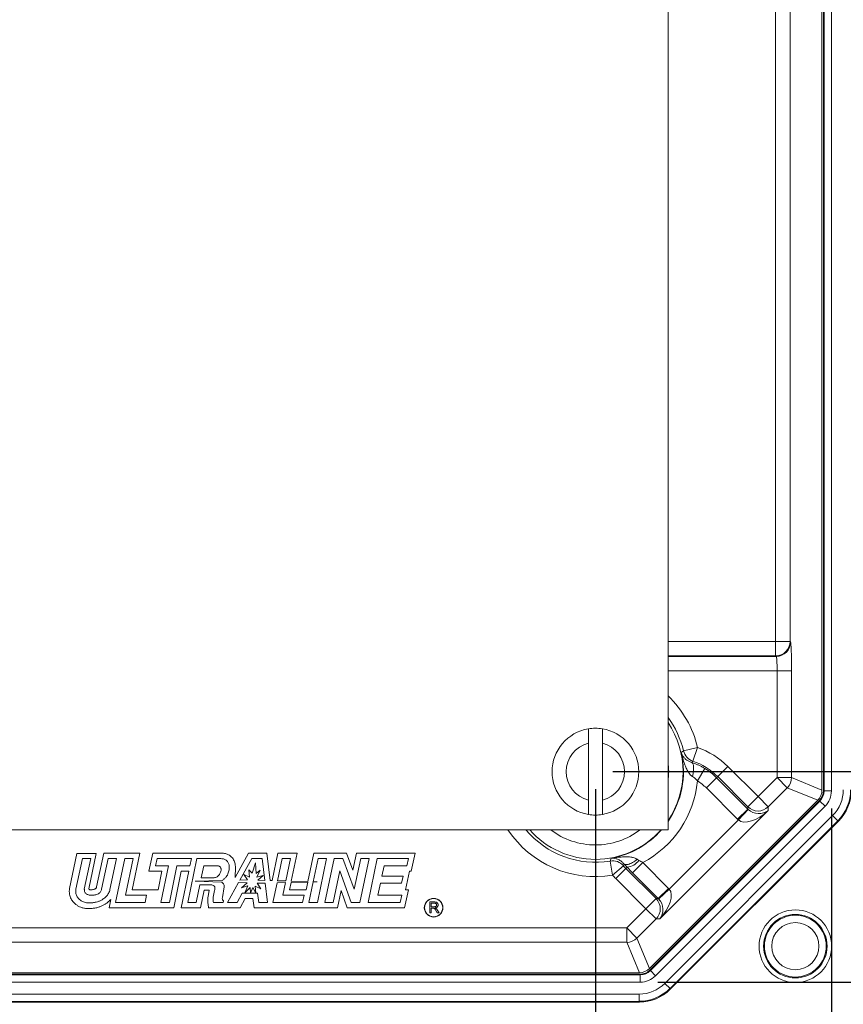
# Model space of a CAD drawing. Units: inches. Extents: x 0.5 to 33.9, y 0.4 to 21.4.
# Drawn here: x 17.6 to 19.9, y 2.6 to 5.4 of the extents above; entities that cross this region are included whole.
import ezdxf

# ---------------------------------------------------------------- set-up
doc = ezdxf.new("R2010")
doc.units = ezdxf.units.IN
doc.header["$MEASUREMENT"] = 0
doc.layers.add('DIM', color=136, linetype='Continuous')
doc.styles.add('SLDTEXTSTYLE0', font='TXT', dxfattribs={"width": 0.605})
doc.dimstyles.new('SLDDIMSTYLE1', dxfattribs={"dimtxt": 0.222453, "dimasz": 0.094, "dimexe": 0, "dimexo": 0.0625, "dimgap": 0.055613, "dimtad": 0, "dimtih": 1, "dimtoh": 1, "dimlfac": 1.5, "dimrnd": 1e-09, "dimzin": 12, "dimdsep": 46, "dimtxsty": 'SLDTEXTSTYLE0', "dimsah": 1, "dimcen": 0.09, "dimadec": 0, "dimazin": 3, "dimtfac": 1, "dimtofl": 0, "dimtmove": 0, "dimatfit": 3, "dimfxl": 1, "dimfrac": 2, "dimtolj": 1, "dimtzin": 12, "dimarcsym": 0})

# ---------------------------------------------------------------- blocks, each defined once
blk = doc.blocks.new('_D_5')
at = {"layer": 'DIM'}
for p, q in [((16.3862, 3.1676), (16.3862, 1.4988)), ((19.2196, 3.1676), (19.2196, 1.4988)), ((17.4749, 1.769), (17.4749, 1.4787)), ((17.4749, 1.769), (17.5258, 1.769)), ((18.612, 1.769), (18.5611, 1.769)), ((18.612, 1.769), (18.612, 1.4787)), ((16.3862, 1.6238), (16.6656, 1.6238)), ((19.2196, 1.6238), (18.8273, 1.6238)), ((17.4749, 1.4787), (17.5258, 1.4787)), ((18.612, 1.4787), (18.5611, 1.4787))]:
    blk.add_line(p, q, dxfattribs=at)
for points in [[(16.3862, 1.6238), (16.4802, 1.6038), (16.4802, 1.6438)], [(19.2196, 1.6238), (19.1256, 1.6438), (19.1256, 1.6038)]]:
    blk.add_solid(points, dxfattribs=at)
at = {"layer": 'DIM', "char_height": 0.22917, "attachment_point": 1, "style": 'SLDTEXTSTYLE0'}
for s, insert in [('4.25', (16.779, 1.7485)), ('107.95', (17.5766, 1.7485))]:
    blk.add_mtext(s, dxfattribs=dict(at, insert=insert))
blk = doc.blocks.new('_D_6')
at = {"layer": 'DIM'}
for p, q in [((15.7097, 3.1123), (15.7097, 0.9177)), ((19.896, 3.1123), (19.896, 0.9177)), ((17.4749, 1.1878), (17.4749, 0.8976)), ((17.4749, 1.1878), (17.5258, 1.1878)), ((18.612, 1.1878), (18.5611, 1.1878)), ((18.612, 1.1878), (18.612, 0.8976)), ((15.7097, 1.0427), (16.6656, 1.0427)), ((19.896, 1.0427), (18.8273, 1.0427)), ((17.4749, 0.8976), (17.5258, 0.8976)), ((18.612, 0.8976), (18.5611, 0.8976))]:
    blk.add_line(p, q, dxfattribs=at)
for points in [[(15.7097, 1.0427), (15.8037, 1.0227), (15.8037, 1.0627)], [(19.896, 1.0427), (19.802, 1.0627), (19.802, 1.0227)]]:
    blk.add_solid(points, dxfattribs=at)
at = {"layer": 'DIM', "char_height": 0.22917, "attachment_point": 1, "style": 'SLDTEXTSTYLE0'}
for s, insert in [('6.28', (16.779, 1.1674)), ('159.50', (17.5766, 1.1674))]:
    blk.add_mtext(s, dxfattribs=dict(at, insert=insert))
blk = doc.blocks.new('_D_9')
at = {"layer": 'DIM'}
for p, q in [((19.2696, 7.3843), (21.3545, 7.3843)), ((21.2295, 7.3843), (21.2295, 6.2722)), ((20.9579, 6.2466), (20.9579, 5.9563)), ((20.9579, 6.2466), (21.0088, 6.2466)), ((22.0951, 6.2466), (22.0442, 6.2466)), ((22.0951, 6.2466), (22.0951, 5.9563)), ((20.9579, 5.9563), (21.0088, 5.9563)), ((22.0951, 5.9563), (22.0442, 5.9563)), ((21.2295, 3.2176), (21.2295, 5.9307)), ((19.2696, 3.2176), (21.3545, 3.2176))]:
    blk.add_line(p, q, dxfattribs=at)
for points in [[(21.2295, 7.3843), (21.2095, 7.2903), (21.2495, 7.2903)], [(21.2295, 3.2176), (21.2495, 3.3116), (21.2095, 3.3116)]]:
    blk.add_solid(points, dxfattribs=at)
at = {"layer": 'DIM', "char_height": 0.22917, "attachment_point": 1, "style": 'SLDTEXTSTYLE0'}
for s, insert in [('6.25', (20.2621, 6.2261)), ('158.75', (21.0597, 6.2261))]:
    blk.add_mtext(s, dxfattribs=dict(at, insert=insert))
blk = doc.blocks.new('_D_10')
at = {"layer": 'DIM'}
for p, q in [((19.3982, 7.9875), (22.4514, 7.9875)), ((22.3264, 7.9875), (22.3264, 4.8693)), ((22.0548, 4.8437), (22.0548, 4.5534)), ((22.0548, 4.8437), (22.1057, 4.8437)), ((23.192, 4.8437), (23.1411, 4.8437)), ((23.192, 4.8437), (23.192, 4.5534)), ((22.0548, 4.5534), (22.1057, 4.5534)), ((23.192, 4.5534), (23.1411, 4.5534)), ((22.3264, 2.6145), (22.3264, 4.5278)), ((19.3982, 2.6145), (22.4514, 2.6145))]:
    blk.add_line(p, q, dxfattribs=at)
for points in [[(22.3264, 7.9875), (22.3064, 7.8935), (22.3464, 7.8935)], [(22.3264, 2.6145), (22.3464, 2.7085), (22.3064, 2.7085)]]:
    blk.add_solid(points, dxfattribs=at)
at = {"layer": 'DIM', "char_height": 0.22917, "attachment_point": 1, "style": 'SLDTEXTSTYLE0'}
for s, insert in [('8.06', (21.359, 4.8232)), ('204.71', (22.1566, 4.8232))]:
    blk.add_mtext(s, dxfattribs=dict(at, insert=insert))

msp = doc.modelspace()

# ---------------------------------------------------------------- linework, layer by layer
at = {"color": 7, "linetype": 'Continuous', "lineweight": 15}
for p, q in [((19.4279, 3.051), (19.4279, 7.551)), ((19.8692, 7.4371), (19.8692, 3.1648)), ((19.8732, 3.1631), (19.8732, 7.4388)), ((19.8752, 3.1623), (19.8752, 7.4396)), ((19.896, 7.4396), (19.896, 3.1623)), ((19.7363, 3.5909), (19.7363, 7.011)), ((19.7776, 7.011), (19.7776, 3.5909)), ((19.7363, 3.5909), (19.7363, 3.5496)), ((19.7776, 3.5909), (19.7363, 3.5909)), ((19.7776, 3.5909), (19.7792, 3.5893)), ((19.7379, 3.548), (19.7363, 3.5496)), ((19.7406, 3.5067), (19.7819, 3.5067)), ((19.7406, 3.2009), (19.7406, 3.5067)), ((19.7819, 3.5067), (19.7819, 3.2009)), ((19.1996, 3.2989), (19.1996, 3.1364)), ((19.2396, 3.1364), (19.2396, 3.2989)), ((19.4659, 3.2722), (19.4722, 3.2773)), ((19.5124, 3.2868), (19.4722, 3.2773)), ((19.5124, 3.2868), (19.499, 3.2477)), ((19.499, 3.2477), (19.4955, 3.2439)), ((19.5336, 3.2265), (19.512, 3.1912)), ((19.5994, 3.2325), (19.5702, 3.2033)), ((19.5994, 3.2325), (19.6858, 3.1461)), ((19.567, 3.2001), (19.5378, 3.1709)), ((19.567, 3.2001), (19.5702, 3.2033)), ((19.567, 3.2001), (19.6566, 3.1105)), ((19.6566, 3.1169), (19.5702, 3.2033)), ((19.6858, 3.1461), (19.7406, 3.2009)), ((19.7406, 3.2009), (19.7819, 3.2009)), ((19.7406, 3.2009), (19.7698, 3.1717)), ((19.7819, 3.2009), (19.8692, 3.1648)), ((19.6274, 3.0813), (19.5378, 3.1709)), ((19.7698, 3.1717), (19.715, 3.1169)), ((19.8571, 3.1356), (19.7698, 3.1717)), ((19.8732, 3.1631), (19.8752, 3.1623)), ((19.896, 3.1623), (19.8752, 3.1623)), ((19.8571, 3.1356), (19.3749, 2.6534)), ((19.3766, 2.6494), (19.8611, 3.1339)), ((19.3774, 2.6474), (19.8631, 3.1331)), ((19.6858, 3.1461), (19.6566, 3.1169)), ((19.6858, 3.1461), (19.715, 3.1169)), ((19.8631, 3.1331), (19.8611, 3.1339)), ((19.8779, 3.1184), (19.8631, 3.1331)), ((19.8779, 3.1184), (19.3922, 2.6327)), ((19.715, 3.1066), (19.4039, 2.7955)), ((19.6566, 3.1105), (19.6274, 3.0813)), ((19.6294, 3.0794), (19.6576, 3.1096)), ((19.6566, 3.1105), (19.6566, 3.1169)), ((19.715, 3.1169), (19.715, 3.1066)), ((19.4187, 2.6108), (19.8997, 3.0918)), ((19.4311, 2.8811), (19.6294, 3.0794)), ((19.9145, 3.077), (19.4335, 2.5961)), ((19.4343, 2.594), (19.9165, 3.0762)), ((19.9145, 3.077), (19.8997, 3.0918)), ((19.9165, 3.0762), (19.9145, 3.077)), ((16.1779, 3.051), (19.4279, 3.051)), ((17.7335, 2.9832), (17.7123, 2.883)), ((17.7305, 2.8812), (17.749, 2.9684)), ((17.7888, 2.9832), (17.7335, 2.9832)), ((17.749, 2.9684), (17.773, 2.9684)), ((17.773, 2.9684), (17.7545, 2.8811)), ((17.7674, 2.8819), (17.7888, 2.9832)), ((17.8103, 2.9838), (17.7899, 2.8871)), ((17.8042, 2.8806), (17.8228, 2.9684)), ((17.9133, 2.9838), (17.8103, 2.9838)), ((17.8228, 2.9684), (17.8468, 2.9684)), ((17.8468, 2.9684), (17.828, 2.8795)), ((17.8442, 2.8431), (17.8705, 2.9684)), ((17.8705, 2.9684), (17.8945, 2.9684)), ((17.8945, 2.9684), (17.8725, 2.8635)), ((17.8914, 2.8788), (17.9133, 2.9838)), ((17.9509, 2.9838), (17.9394, 2.9327)), ((18.1477, 2.9838), (17.9509, 2.9838)), ((17.9586, 2.9481), (17.9632, 2.9684)), ((17.9632, 2.9684), (18.062, 2.9684)), ((18.051, 2.8431), (18.0773, 2.9684)), ((18.062, 2.9684), (18.0573, 2.9481)), ((18.0773, 2.9684), (18.1462, 2.9684)), ((18.2256, 2.9838), (18.1872, 2.9143)), ((18.2007, 2.9071), (18.2346, 2.9684)), ((18.2773, 2.9838), (18.2256, 2.9838)), ((18.2346, 2.9684), (18.2639, 2.9684)), ((18.2639, 2.9684), (18.2719, 2.906)), ((18.2874, 2.9056), (18.2773, 2.9838)), ((18.3092, 2.9838), (18.2928, 2.9055)), ((18.3084, 2.9051), (18.3217, 2.9684)), ((18.3645, 2.9838), (18.3092, 2.9838)), ((18.3217, 2.9684), (18.3457, 2.9684)), ((18.3457, 2.9684), (18.3323, 2.9044)), ((18.3479, 2.904), (18.3645, 2.9838)), ((18.4124, 2.9838), (18.3955, 2.9027)), ((18.411, 2.9023), (18.4249, 2.9684)), ((18.5061, 2.9838), (18.4124, 2.9838)), ((18.4489, 2.9684), (18.4227, 2.8431)), ((18.4249, 2.9684), (18.4489, 2.9684)), ((18.4443, 2.8431), (18.4705, 2.9684)), ((18.4705, 2.9684), (18.4955, 2.9684)), ((18.4955, 2.9684), (18.5285, 2.8808)), ((18.5243, 2.9356), (18.5061, 2.9838)), ((18.5344, 2.9838), (18.5243, 2.9356)), ((18.5285, 2.8808), (18.5468, 2.9684)), ((18.7028, 2.9838), (18.5344, 2.9838)), ((18.5708, 2.9684), (18.5446, 2.8431)), ((18.5468, 2.9684), (18.5708, 2.9684)), ((18.568, 2.8431), (18.5943, 2.9684)), ((18.5943, 2.9684), (18.6836, 2.9684)), ((18.6836, 2.9684), (18.679, 2.9481)), ((18.6912, 2.9327), (18.7028, 2.9838)), ((19.2621, 2.9615), (19.2644, 2.9693)), ((19.3396, 2.9664), (19.3443, 2.9634)), ((17.996, 2.9481), (17.9586, 2.9481)), ((17.9743, 2.8431), (17.996, 2.9481)), ((18.02, 2.9481), (17.9983, 2.8431)), ((18.0573, 2.9481), (18.02, 2.9481)), ((18.097, 2.9481), (18.0898, 2.9136)), ((18.1341, 2.9481), (18.097, 2.9481)), ((18.2359, 2.9272), (18.2261, 2.9364)), ((18.2261, 2.9364), (18.2281, 2.9155)), ((18.2453, 2.9564), (18.2359, 2.9272)), ((18.247, 2.9261), (18.2453, 2.9564)), ((18.2582, 2.9349), (18.247, 2.9261)), ((18.2493, 2.915), (18.2582, 2.9349)), ((18.614, 2.9481), (18.6078, 2.9183)), ((18.679, 2.9481), (18.614, 2.9481)), ((19.2621, 2.9615), (19.2689, 2.9208)), ((19.2998, 2.9482), (19.2689, 2.9208)), ((19.3072, 2.9403), (19.278, 2.9111)), ((19.3019, 2.9529), (19.2998, 2.9482)), ((19.3105, 2.9436), (19.3019, 2.9529)), ((19.3105, 2.9436), (19.3072, 2.9403)), ((19.3072, 2.9403), (19.3936, 2.8539)), ((19.3259, 2.928), (19.3552, 2.9572)), ((19.3552, 2.9572), (19.4292, 2.8831)), ((17.9394, 2.9327), (17.9772, 2.9327)), ((17.9772, 2.9327), (17.966, 2.8788)), ((18.0108, 2.8278), (18.0325, 2.9327)), ((18.0541, 2.9327), (18.0322, 2.8278)), ((18.0325, 2.9327), (18.0541, 2.9327)), ((18.0898, 2.9136), (18.1264, 2.9136)), ((18.2228, 2.9076), (18.2007, 2.9071)), ((18.2281, 2.9155), (18.2119, 2.923)), ((18.2119, 2.923), (18.2228, 2.9076)), ((18.2676, 2.9204), (18.2493, 2.915)), ((18.2517, 2.9066), (18.2676, 2.9204)), ((18.2719, 2.906), (18.2517, 2.9066)), ((18.4871, 2.933), (18.4683, 2.8431)), ((18.5192, 2.8431), (18.4871, 2.933)), ((18.6078, 2.9183), (18.6682, 2.9183)), ((18.6682, 2.9183), (18.6637, 2.8979)), ((18.6752, 2.8788), (18.6871, 2.9327)), ((18.6871, 2.9327), (18.6912, 2.9327)), ((19.3644, 2.8247), (19.278, 2.9111)), ((19.4, 2.8539), (19.3259, 2.928)), ((17.966, 2.8788), (17.8914, 2.8788)), ((18.0724, 2.9041), (18.1496, 2.9059)), ((18.1483, 2.9013), (18.0724, 2.9041)), ((18.0855, 2.8932), (18.075, 2.8431)), ((18.1165, 2.8932), (18.0855, 2.8932)), ((18.1554, 2.8873), (18.1503, 2.8567)), ((18.1654, 2.8431), (18.1966, 2.8996)), ((18.1966, 2.8996), (18.2211, 2.8987)), ((18.2211, 2.8987), (18.2052, 2.885)), ((18.2052, 2.885), (18.2222, 2.8901)), ((18.2234, 2.8901), (18.2144, 2.8705)), ((18.2144, 2.8705), (18.2298, 2.8861)), ((18.2222, 2.8901), (18.2234, 2.8901)), ((18.2298, 2.8861), (18.2307, 2.8697)), ((18.231, 2.8697), (18.2373, 2.8855)), ((18.2373, 2.8855), (18.2461, 2.8697)), ((18.2447, 2.8898), (18.2608, 2.8823)), ((18.2465, 2.8697), (18.2447, 2.8898)), ((18.2502, 2.8979), (18.2728, 2.8984)), ((18.2608, 2.8823), (18.2502, 2.8979)), ((18.2728, 2.8984), (18.2799, 2.8431)), ((18.2928, 2.9055), (18.2874, 2.9056)), ((18.2954, 2.8431), (18.3072, 2.8992)), ((18.3313, 2.8998), (18.3072, 2.8992)), ((18.3084, 2.9051), (18.3323, 2.9044)), ((18.3313, 2.8998), (18.3237, 2.8635)), ((18.3426, 2.8788), (18.3471, 2.9002)), ((18.3904, 2.8788), (18.3426, 2.8788)), ((18.3471, 2.9002), (18.3952, 2.9014)), ((18.3955, 2.9027), (18.3479, 2.904)), ((18.3952, 2.9014), (18.3904, 2.8788)), ((18.3986, 2.8431), (18.4109, 2.9018)), ((18.4109, 2.9018), (18.4217, 2.902)), ((18.4217, 2.902), (18.411, 2.9023)), ((18.6035, 2.8979), (18.5963, 2.8635)), ((18.6637, 2.8979), (18.6035, 2.8979)), ((18.6725, 2.8278), (18.684, 2.8788)), ((18.684, 2.8788), (18.6752, 2.8788)), ((19.4, 2.8539), (19.4292, 2.8831)), ((19.401, 2.8529), (19.4311, 2.8811)), ((17.8303, 2.8514), (17.8254, 2.8278)), ((17.8725, 2.8635), (17.9332, 2.8635)), ((17.9332, 2.8635), (17.9287, 2.8431)), ((18.0875, 2.8278), (18.098, 2.8779)), ((18.098, 2.8779), (18.1128, 2.8779)), ((18.1128, 2.8779), (18.1091, 2.8598)), ((18.1243, 2.8577), (18.1282, 2.8769)), ((18.207, 2.8697), (18.1923, 2.8431)), ((18.2013, 2.8278), (18.216, 2.8544)), ((18.2307, 2.8697), (18.207, 2.8697)), ((18.216, 2.8544), (18.2378, 2.8544)), ((18.2461, 2.8697), (18.231, 2.8697)), ((18.2378, 2.8544), (18.2412, 2.8278)), ((18.2513, 2.8697), (18.2465, 2.8697)), ((18.2547, 2.8431), (18.2513, 2.8697)), ((18.3237, 2.8635), (18.3844, 2.8635)), ((18.3844, 2.8635), (18.3799, 2.8431)), ((18.4807, 2.8278), (18.491, 2.8767)), ((18.491, 2.8767), (18.5084, 2.8278)), ((18.5963, 2.8635), (18.6648, 2.8635)), ((18.6648, 2.8635), (18.6602, 2.8431)), ((19.3936, 2.8539), (19.3644, 2.8247)), ((19.3936, 2.8539), (19.4, 2.8539)), ((17.8254, 2.8278), (18.0108, 2.8278)), ((17.9287, 2.8431), (17.8442, 2.8431)), ((17.9983, 2.8431), (17.9743, 2.8431)), ((18.0322, 2.8278), (18.0875, 2.8278)), ((18.075, 2.8431), (18.051, 2.8431)), ((18.111, 2.8278), (18.2013, 2.8278)), ((18.1521, 2.8431), (18.1246, 2.8431)), ((18.1531, 2.8479), (18.1521, 2.8431)), ((18.1923, 2.8431), (18.1654, 2.8431)), ((18.2412, 2.8278), (18.4807, 2.8278)), ((18.2799, 2.8431), (18.2547, 2.8431)), ((18.3799, 2.8431), (18.2954, 2.8431)), ((18.4227, 2.8431), (18.3986, 2.8431)), ((18.4683, 2.8431), (18.4443, 2.8431)), ((18.5084, 2.8278), (18.6725, 2.8278)), ((18.5446, 2.8431), (18.5192, 2.8431)), ((18.6602, 2.8431), (18.568, 2.8431)), ((18.7446, 2.8129), (18.7446, 2.8442)), ((18.7446, 2.8442), (18.7582, 2.8442)), ((18.7584, 2.8406), (18.749, 2.8406)), ((18.749, 2.8406), (18.749, 2.8306)), ((18.749, 2.8306), (18.7574, 2.8306)), ((18.7535, 2.8269), (18.749, 2.8269)), ((18.749, 2.8269), (18.749, 2.8129)), ((19.3096, 2.7699), (19.3644, 2.8247)), ((19.3936, 2.7955), (19.3644, 2.8247)), ((18.749, 2.8129), (18.7446, 2.8129)), ((18.7662, 2.8129), (18.7623, 2.8195)), ((18.7661, 2.8215), (18.7713, 2.8129)), ((18.7713, 2.8129), (18.7662, 2.8129)), ((19.3936, 2.7955), (19.3388, 2.7407)), ((19.4039, 2.7955), (19.3936, 2.7955)), ((16.2962, 2.7699), (19.3096, 2.7699)), ((19.3096, 2.7699), (19.3388, 2.7407)), ((19.3096, 2.7699), (19.3096, 2.7286)), ((19.3388, 2.7407), (19.3749, 2.6534)), ((19.3096, 2.7286), (16.2962, 2.7286)), ((19.3457, 2.6413), (19.3096, 2.7286)), ((16.2575, 2.6353), (19.3482, 2.6353)), ((16.2584, 2.6373), (19.3474, 2.6373)), ((19.3457, 2.6413), (16.2601, 2.6413)), ((19.3482, 2.6353), (19.3474, 2.6373)), ((19.3482, 2.6145), (19.3482, 2.6353)), ((19.3766, 2.6494), (19.3774, 2.6474)), ((19.3922, 2.6327), (19.3774, 2.6474)), ((19.3482, 2.6145), (16.2575, 2.6145)), ((19.4187, 2.6108), (19.4335, 2.5961)), ((19.4335, 2.5961), (19.4343, 2.594)), ((16.2609, 2.5802), (19.3449, 2.5802)), ((19.3449, 2.5594), (19.3449, 2.5802)), ((16.26, 2.5573), (19.3457, 2.5573)), ((19.3449, 2.5594), (16.2609, 2.5594)), ((19.3457, 2.5573), (19.3449, 2.5594))]:
    msp.add_line(p, q, dxfattribs=at)
at = {"color": 8, "linetype": 'Continuous', "lineweight": 15}
for p, q in [((19.4279, 3.5909), (19.7363, 3.5909)), ((19.7363, 3.5496), (19.4279, 3.5496)), ((19.4279, 3.548), (19.7379, 3.548)), ((19.7406, 3.5067), (19.4279, 3.5067))]:
    msp.add_line(p, q, dxfattribs=at)
at = {"color": 7, "linetype": 'Continuous', "lineweight": 15, "flags": 128}
for points in [[(19.4955, 3.2439), (19.4968, 3.2431), (19.498, 3.2419), (19.499, 3.2403), (19.4999, 3.2383), (19.5005, 3.2359), (19.501, 3.2333), (19.5012, 3.2303), (19.5013, 3.227), (19.5012, 3.2236), (19.5009, 3.2199), (19.5003, 3.216), (19.4996, 3.2121), (19.4988, 3.208), (19.4977, 3.2039)], [(19.3396, 2.9664), (19.3363, 2.9638), (19.3329, 2.9614), (19.3295, 2.9592), (19.3261, 2.9573), (19.3229, 2.9556), (19.3197, 2.9541), (19.3167, 2.9529), (19.3138, 2.952), (19.3112, 2.9514), (19.3088, 2.9511), (19.3066, 2.9511), (19.3047, 2.9514), (19.3031, 2.952), (19.3019, 2.9529)]]:
    msp.add_lwpolyline(points, dxfattribs=at)
at = {"color": 7, "linetype": 'Continuous', "lineweight": 15}
for centre, radius in [((18.7559, 2.8278), 0.0267), ((18.7559, 2.8278), 0.026), ((19.7929, 2.7176), 0.104), ((19.7929, 2.7176), 0.091), ((19.7929, 2.7176), 0.0885), ((19.7929, 2.7176), 0.0676)]:
    msp.add_circle(centre, radius, dxfattribs=at)
for centre, radius, start, end in [((19.7362, 3.5909), 0.0414, 270.0813, 359.9187), ((19.7378, 3.5893), 0.0414, 270.0813, 359.9187), ((19.2196, 3.2176), 0.1243, 99.2567, 260.7433), ((19.2196, 3.2176), 0.1243, 80.7433, 99.2567), ((19.2196, 3.2176), 0.1243, 279.2567, 80.7433), ((19.2196, 3.2176), 0.0837, 103.8301, 256.1699), ((19.2196, 3.2176), 0.0837, 283.8301, 76.1699), ((19.5125, 3.2868), 0.0414, 193.3225, 251.0354), ((19.4387, 3.0718), 0.2272, 45, 71.0761), ((19.4387, 3.0718), 0.1859, 45, 71.0761), ((19.4387, 3.0718), 0.1815, 45, 58.4705), ((19.2196, 3.2176), 0.2936, 297.5022, 354.8458), ((19.4387, 3.0718), 0.1401, 45, 58.4705), ((19.7406, 3.2009), 0.0414, 315.0299, 359.9701), ((19.6858, 3.1462), 0.0414, 225.0813, 314.9187), ((19.2196, 3.2176), 0.1243, 260.7433, 279.2567), ((19.3041, 2.9931), 0.05, 277.315, 323.4701), ((19.2689, 2.9207), 0.0414, 41.6851, 99.398), ((19.4387, 3.0718), 0.1859, 221.6444, 225), ((19.4387, 3.0718), 0.2272, 221.6444, 225), ((19.3643, 2.8247), 0.0414, 315.0813, 44.9187), ((19.3096, 2.7699), 0.0414, 270.0299, 314.9701)]:
    msp.add_arc(centre, radius, start, end, dxfattribs=at)
at = {"color": 8, "linetype": 'Continuous', "lineweight": 15}
for radius, start, end in [(0.3009, 13.2818, 46.185), (0.2596, 13.2818, 36.631), (0.2514, 325.9631, 34.0369), (0.2523, 325.6527, 12.4931), (0.2101, 352.572, 7.428), (0.3009, 213.6326, 279.4387), (0.2596, 219.9408, 279.4387), (0.2514, 221.5246, 318.4754), (0.2101, 232.4937, 270), (0.2101, 270, 307.5063), (0.2523, 280.2273, 318.6615)]:
    msp.add_arc((19.2196, 3.2176), radius, start, end, dxfattribs=at)
at = {"color": 7, "linetype": 'Continuous', "lineweight": 15}
for centre, major_axis, ratio, start_param, end_param in [((19.7791, 3.5067), (0, 0.0827), 0.034921, 4.712389, 6.248279), ((19.7378, 3.5067), (0, 0.0413), 0.069842, 4.712389, 6.248279), ((19.8278, 3.1648), (0.0382, -0.0158), 0.999286, 5.890739, 6.675632), ((19.8318, 3.1632), (0.0382, -0.0158), 0.999286, 5.890739, 6.675632), ((19.8338, 3.1623), (0.0382, -0.0158), 0.998568, 5.890739, 6.675632), ((19.8338, 3.1623), (0.0575, -0.0238), 0.999286, 5.890739, 6.675632), ((19.8258, 3.1657), (0.0966, -0.04), 0.999286, 5.890739, 6.675632), ((19.8258, 3.1657), (0.1158, -0.048), 0.999523, 5.890739, 6.675632), ((19.8278, 3.1648), (0.1159, -0.048), 0.999286, 5.890739, 6.675632), ((19.6858, 3.1358), (0.0578, 0.0551), 0.517208, 3.189259, 4.725149), ((19.6858, 3.1399), (0, 0.0415), 0.996359, 2.356803, 2.390492), ((19.6858, 3.1358), (0.0385, -0.0166), 0.905231, 4.33237, 5.86826), ((19.6858, 3.1399), (0, 0.0828), 0.998783, 2.356803, 2.390492), ((19.3747, 2.8247), (0.0551, 0.0578), 0.517208, 4.699629, 6.235519), ((19.3706, 2.8247), (0.0828, 0), 0.998783, 0.751101, 0.784789), ((19.3706, 2.8247), (0.0415, 0), 0.996359, 0.751101, 0.784789), ((19.3747, 2.8247), (-0.0166, 0.0385), 0.905231, 3.556518, 5.092408), ((19.3457, 2.6827), (0.0158, -0.0382), 0.999286, 5.890739, 6.675632), ((19.3474, 2.6787), (0.0158, -0.0382), 0.999286, 5.890739, 6.675632), ((19.3482, 2.6767), (-0.0158, 0.0382), 0.998568, 2.749146, 3.534039), ((19.3482, 2.6767), (0.0238, -0.0575), 0.999286, 5.890739, 6.675632), ((19.3448, 2.6848), (0.04, -0.0966), 0.999286, 5.890739, 6.675632), ((19.3448, 2.6848), (-0.048, 0.1158), 0.999523, 2.749146, 3.534039), ((19.3457, 2.6827), (0.048, -0.1159), 0.999286, 5.890739, 6.675632)]:
    msp.add_ellipse(centre, major_axis=major_axis, ratio=ratio, start_param=start_param, end_param=end_param, dxfattribs=at)
for points, knots in [([(19.1996, 3.3403), (19.1996, 3.3403), (19.1996, 3.3401), (19.1996, 3.3388), (19.1996, 3.3362), (19.1996, 3.3323), (19.1996, 3.3274), (19.1996, 3.322), (19.1996, 3.3158), (19.1996, 3.3098), (19.1996, 3.3041), (19.1996, 3.3006), (19.1996, 3.2989)], [0, 0, 0, 0, 0.078084, 0.181494, 0.287892, 0.409613, 0.515468, 0.624431, 0.730273, 0.8391, 0.918951, 1, 1, 1, 1]), ([(19.2396, 3.2989), (19.2396, 3.299), (19.2396, 3.3015), (19.2396, 3.3065), (19.2396, 3.3136), (19.2396, 3.3202), (19.2396, 3.3253), (19.2396, 3.3292), (19.2396, 3.3325), (19.2396, 3.3358), (19.2396, 3.3384), (19.2396, 3.34), (19.2396, 3.3402), (19.2396, 3.3403)], [0, 0, 0, 0, 0.004558, 0.117321, 0.233553, 0.342947, 0.455677, 0.522635, 0.590358, 0.694235, 0.801108, 0.89928, 1, 1, 1, 1]), ([(19.4977, 3.2039), (19.4968, 3.2046), (19.495, 3.2058), (19.4917, 3.2088), (19.4888, 3.2121), (19.4856, 3.2167), (19.4828, 3.2215), (19.479, 3.2295), (19.4746, 3.2409), (19.4701, 3.2558), (19.4673, 3.2666), (19.4659, 3.2721), (19.4659, 3.2722)], [0, 0, 0, 0, 0.040951, 0.0824066, 0.1678056, 0.2119594, 0.297828, 0.3841787, 0.558721, 0.7773928, 0.9965425, 1, 1, 1, 1]), ([(19.4659, 3.2722), (19.4659, 3.2722), (19.4666, 3.2699), (19.4684, 3.2656), (19.4719, 3.2603), (19.4756, 3.2559), (19.4791, 3.2526), (19.483, 3.2497), (19.487, 3.2474), (19.4908, 3.2455), (19.4939, 3.2444), (19.4955, 3.2439)], [0, 0, 0, 0, 0.003433, 0.21379, 0.424074, 0.540698, 0.657404, 0.773814, 0.84929, 0.924875, 1, 1, 1, 1]), ([(19.4955, 3.2439), (19.498, 3.2431), (19.5029, 3.2414), (19.5104, 3.2385), (19.5178, 3.2351), (19.5256, 3.2312), (19.5308, 3.2281), (19.5336, 3.2265)], [0, 0, 0, 0, 0.190282, 0.381632, 0.576153, 0.771695, 1, 1, 1, 1]), ([(19.512, 3.1912), (19.511, 3.1924), (19.5084, 3.1954), (19.5036, 3.1999), (19.4997, 3.2026), (19.4977, 3.2039)], [0, 0, 0, 0, 0.239438, 0.613745, 1, 1, 1, 1]), ([(19.1996, 3.1364), (19.1996, 3.1363), (19.1996, 3.1338), (19.1996, 3.1288), (19.1996, 3.1217), (19.1996, 3.1151), (19.1996, 3.1093), (19.1996, 3.1043), (19.1996, 3.1003), (19.1996, 3.0973), (19.1996, 3.0953), (19.1996, 3.095), (19.1996, 3.0949)], [0, 0, 0, 0, 0.003552, 0.116347, 0.232613, 0.342039, 0.454803, 0.561466, 0.671331, 0.776148, 0.884065, 1, 1, 1, 1]), ([(19.2396, 3.0949), (19.2396, 3.095), (19.2396, 3.0952), (19.2396, 3.0966), (19.2396, 3.0991), (19.2396, 3.1026), (19.2396, 3.1071), (19.2396, 3.1124), (19.2396, 3.1184), (19.2396, 3.1246), (19.2396, 3.1306), (19.2396, 3.1344), (19.2396, 3.1364)], [0, 0, 0, 0, 0.092534, 0.187193, 0.290637, 0.397051, 0.501048, 0.607995, 0.713221, 0.821391, 0.909873, 1, 1, 1, 1]), ([(18.1462, 2.9684), (18.1479, 2.9683), (18.1511, 2.9682), (18.1555, 2.9669), (18.1593, 2.965), (18.1614, 2.9634), (18.1624, 2.9626)], [0, 0, 0, 0, 0.279994, 0.559923, 0.77994, 1, 1, 1, 1]), ([(18.1724, 2.9766), (18.171, 2.9776), (18.1683, 2.9794), (18.1638, 2.9815), (18.1589, 2.9831), (18.1535, 2.9839), (18.1496, 2.9838), (18.1477, 2.9838)], [0, 0, 0, 0, 0.188085, 0.376391, 0.563105, 0.781732, 1, 1, 1, 1]), ([(18.1872, 2.9143), (18.1871, 2.9163), (18.187, 2.9206), (18.1874, 2.9274), (18.1879, 2.9347), (18.188, 2.9423), (18.1875, 2.9495), (18.1862, 2.9561), (18.1842, 2.9621), (18.1811, 2.9677), (18.1771, 2.9727), (18.1739, 2.9754), (18.1724, 2.9766)], [0, 0, 0, 0, 0.090612, 0.192659, 0.302762, 0.417432, 0.533846, 0.625608, 0.717909, 0.812368, 0.911661, 1, 1, 1, 1]), ([(19.2644, 2.9693), (19.2644, 2.9693), (19.27, 2.9702), (19.2811, 2.9718), (19.2965, 2.9734), (19.3086, 2.9737), (19.3175, 2.9733), (19.3231, 2.9726), (19.3285, 2.9714), (19.3327, 2.9701), (19.3367, 2.9682), (19.3387, 2.967), (19.3396, 2.9664)], [0, 0, 0, 0, 0.0034574, 0.2211862, 0.4392653, 0.6123004, 0.699693, 0.7870344, 0.8321913, 0.9148571, 0.9574462, 1, 1, 1, 1]), ([(19.3019, 2.9529), (19.3008, 2.9542), (19.2986, 2.9567), (19.2954, 2.9595), (19.2916, 2.9623), (19.2875, 2.9647), (19.2831, 2.9667), (19.2776, 2.9684), (19.2714, 2.9696), (19.2667, 2.9695), (19.2644, 2.9693), (19.2644, 2.9693)], [0, 0, 0, 0, 0.075471, 0.151407, 0.227233, 0.34395, 0.460963, 0.577894, 0.787195, 0.996567, 1, 1, 1, 1]), ([(19.3443, 2.9634), (19.3461, 2.9624), (19.3497, 2.9603), (19.3533, 2.9582), (19.3552, 2.9572)], [0, 0, 0, 0, 0.4972, 1, 1, 1, 1]), ([(18.1264, 2.9136), (18.128, 2.9137), (18.1311, 2.9141), (18.1353, 2.9164), (18.1388, 2.9196), (18.1419, 2.9233), (18.1444, 2.9275), (18.1462, 2.9321), (18.1465, 2.9354), (18.1466, 2.937)], [0, 0, 0, 0, 0.139705, 0.27956, 0.419643, 0.559838, 0.706658, 0.853388, 1, 1, 1, 1]), ([(18.1466, 2.937), (18.1465, 2.9382), (18.1464, 2.9406), (18.145, 2.944), (18.1425, 2.9463), (18.1396, 2.9474), (18.1369, 2.948), (18.135, 2.948), (18.1341, 2.9481)], [0, 0, 0, 0, 0.186796, 0.373159, 0.559376, 0.70614, 0.853046, 1, 1, 1, 1]), ([(18.1624, 2.9626), (18.1633, 2.9616), (18.1652, 2.9598), (18.1674, 2.9564), (18.169, 2.9524), (18.1699, 2.948), (18.17, 2.9449), (18.1701, 2.9433)], [0, 0, 0, 0, 0.186564, 0.373238, 0.560005, 0.779981, 1, 1, 1, 1]), ([(18.1701, 2.9433), (18.17, 2.9415), (18.1699, 2.9383), (18.1694, 2.9351), (18.1691, 2.9337)], [0, 0, 0, 0, 0.559813, 1, 1, 1, 1]), ([(19.3259, 2.928), (19.3234, 2.9306), (19.3181, 2.9358), (19.313, 2.941), (19.3105, 2.9436)], [0, 0, 0, 0, 0.496293, 1, 1, 1, 1]), ([(18.1691, 2.9337), (18.1686, 2.9316), (18.1675, 2.9273), (18.1648, 2.9214), (18.161, 2.9156), (18.1559, 2.9103), (18.1517, 2.9074), (18.1496, 2.9059)], [0, 0, 0, 0, 0.186689, 0.373436, 0.560092, 0.77998, 1, 1, 1, 1]), ([(17.7123, 2.883), (17.712, 2.8813), (17.7116, 2.8783), (17.7115, 2.8752), (17.7115, 2.8738)], [0, 0, 0, 0, 0.559991, 1, 1, 1, 1]), ([(17.7299, 2.8746), (17.7299, 2.8758), (17.73, 2.878), (17.7304, 2.8802), (17.7305, 2.8812)], [0, 0, 0, 0, 0.559862, 1, 1, 1, 1]), ([(17.7545, 2.8811), (17.7547, 2.8805), (17.7549, 2.8795), (17.7549, 2.8784), (17.7549, 2.878)], [0, 0, 0, 0, 0.559815, 1, 1, 1, 1]), ([(17.7731, 2.8788), (17.7725, 2.8789), (17.7712, 2.879), (17.7696, 2.8796), (17.7682, 2.8806), (17.7677, 2.8815), (17.7674, 2.8819)], [0, 0, 0, 0, 0.273817, 0.545911, 0.763462, 1, 1, 1, 1]), ([(17.7899, 2.8871), (17.7898, 2.8865), (17.7895, 2.8853), (17.7884, 2.8836), (17.7866, 2.8823), (17.784, 2.8812), (17.7807, 2.8802), (17.7769, 2.8794), (17.7744, 2.879), (17.7731, 2.8788)], [0, 0, 0, 0, 0.092465, 0.1838567, 0.2907379, 0.4291077, 0.6087248, 0.8058515, 1, 1, 1, 1]), ([(17.7745, 2.8635), (17.7762, 2.8635), (17.7797, 2.8636), (17.7849, 2.8642), (17.79, 2.8654), (17.7945, 2.8674), (17.7982, 2.87), (17.801, 2.873), (17.8031, 2.8766), (17.8038, 2.8792), (17.8042, 2.8806)], [0, 0, 0, 0, 0.14011, 0.280192, 0.420225, 0.560192, 0.670161, 0.780098, 0.890025, 1, 1, 1, 1]), ([(17.828, 2.8795), (17.8275, 2.8776), (17.8265, 2.8738), (17.8239, 2.8686), (17.8205, 2.8634), (17.8161, 2.8585), (17.8125, 2.8556), (17.8107, 2.8541)], [0, 0, 0, 0, 0.1866822, 0.373335, 0.5599984, 0.7800187, 1, 1, 1, 1]), ([(18.129, 2.8836), (18.129, 2.8845), (18.1289, 2.8862), (18.128, 2.8886), (18.1264, 2.8906), (18.1238, 2.8922), (18.1204, 2.8931), (18.1178, 2.8932), (18.1165, 2.8932)], [0, 0, 0, 0, 0.140111, 0.280154, 0.419989, 0.56001, 0.779804, 1, 1, 1, 1]), ([(18.1282, 2.8769), (18.1284, 2.8781), (18.1288, 2.8804), (18.129, 2.8826), (18.129, 2.8836)], [0, 0, 0, 0, 0.560085, 1, 1, 1, 1]), ([(18.1483, 2.9013), (18.1495, 2.9003), (18.1519, 2.8984), (18.1545, 2.8948), (18.1557, 2.8909), (18.1555, 2.8885), (18.1554, 2.8873)], [0, 0, 0, 0, 0.280365, 0.56037, 0.780254, 1, 1, 1, 1]), ([(17.7115, 2.8738), (17.7116, 2.8714), (17.7119, 2.8665), (17.7136, 2.8594), (17.7162, 2.8531), (17.7196, 2.8479), (17.7232, 2.8434), (17.7259, 2.8408), (17.7273, 2.8394)], [0, 0, 0, 0, 0.186914, 0.374179, 0.560412, 0.706849, 0.853656, 1, 1, 1, 1]), ([(17.7405, 2.8515), (17.7393, 2.8526), (17.737, 2.8549), (17.7341, 2.8589), (17.7317, 2.8635), (17.7301, 2.8688), (17.73, 2.8726), (17.7299, 2.8746)], [0, 0, 0, 0, 0.186697, 0.373455, 0.560133, 0.780027, 1, 1, 1, 1]), ([(17.769, 2.8415), (17.767, 2.8416), (17.7632, 2.8417), (17.7575, 2.8426), (17.7517, 2.8444), (17.7458, 2.8472), (17.7423, 2.8501), (17.7405, 2.8515)], [0, 0, 0, 0, 0.1867251, 0.3734595, 0.5601509, 0.7800705, 1, 1, 1, 1]), ([(17.7549, 2.878), (17.755, 2.8767), (17.7552, 2.8742), (17.757, 2.8707), (17.7596, 2.8679), (17.7629, 2.8658), (17.7666, 2.8644), (17.7705, 2.8636), (17.7731, 2.8635), (17.7745, 2.8635)], [0, 0, 0, 0, 0.139739, 0.279404, 0.419249, 0.559424, 0.706242, 0.853094, 1, 1, 1, 1]), ([(17.8107, 2.8541), (17.8085, 2.8526), (17.8039, 2.8494), (17.7963, 2.846), (17.7879, 2.8434), (17.7787, 2.8418), (17.7722, 2.8416), (17.769, 2.8415)], [0, 0, 0, 0, 0.186613, 0.373299, 0.560002, 0.779986, 1, 1, 1, 1]), ([(17.8191, 2.8412), (17.8213, 2.8429), (17.8253, 2.8461), (17.8288, 2.8498), (17.8303, 2.8514)], [0, 0, 0, 0, 0.559701, 1, 1, 1, 1]), ([(18.1091, 2.8598), (18.1088, 2.8577), (18.1082, 2.8534), (18.1084, 2.847), (18.1089, 2.8407), (18.1099, 2.8343), (18.1106, 2.8299), (18.111, 2.8278)], [0, 0, 0, 0, 0.199661, 0.399361, 0.589195, 0.796511, 1, 1, 1, 1]), ([(18.1246, 2.8431), (18.1244, 2.8444), (18.124, 2.8472), (18.1238, 2.851), (18.1237, 2.8545), (18.1241, 2.8566), (18.1243, 2.8577)], [0, 0, 0, 0, 0.280019, 0.559993, 0.780043, 1, 1, 1, 1]), ([(18.1503, 2.8567), (18.1502, 2.8558), (18.15, 2.854), (18.1504, 2.8515), (18.1515, 2.8494), (18.1526, 2.8484), (18.1531, 2.8479)], [0, 0, 0, 0, 0.280034, 0.559906, 0.779783, 1, 1, 1, 1]), ([(17.7273, 2.8394), (17.7293, 2.8378), (17.7335, 2.8344), (17.7406, 2.8304), (17.7487, 2.8274), (17.7576, 2.8256), (17.7639, 2.8254), (17.7671, 2.8253)], [0, 0, 0, 0, 0.183551, 0.371837, 0.562357, 0.78185, 1, 1, 1, 1]), ([(17.7671, 2.8253), (17.7705, 2.8254), (17.7773, 2.8257), (17.7875, 2.827), (17.7968, 2.8294), (17.805, 2.8328), (17.8123, 2.8366), (17.8168, 2.8396), (17.8191, 2.8412)], [0, 0, 0, 0, 0.185241, 0.370581, 0.556663, 0.704256, 0.852388, 1, 1, 1, 1]), ([(18.7557, 2.8268), (18.7553, 2.8268), (18.7546, 2.8269), (18.7539, 2.8269), (18.7535, 2.8269)], [0, 0, 0, 0, 0.559853, 1, 1, 1, 1]), ([(18.7623, 2.8195), (18.7613, 2.8211), (18.76, 2.8233), (18.7578, 2.826), (18.7564, 2.8265), (18.7557, 2.8268)], [0, 0, 0, 0, 0.56088, 0.780729, 1, 1, 1, 1]), ([(18.7574, 2.8306), (18.758, 2.8306), (18.7592, 2.8306), (18.7611, 2.8309), (18.7628, 2.8318), (18.764, 2.8335), (18.7642, 2.835), (18.7643, 2.8357)], [0, 0, 0, 0, 0.18745, 0.3747519, 0.5611753, 0.7803411, 1, 1, 1, 1]), ([(18.7582, 2.8442), (18.7592, 2.8442), (18.7611, 2.8441), (18.764, 2.8437), (18.7666, 2.842), (18.7684, 2.8392), (18.7686, 2.8369), (18.7687, 2.8358)], [0, 0, 0, 0, 0.187445, 0.374561, 0.56046, 0.780041, 1, 1, 1, 1]), ([(18.7643, 2.8357), (18.7642, 2.8365), (18.764, 2.8381), (18.7623, 2.8399), (18.7603, 2.8405), (18.759, 2.8406), (18.7584, 2.8406)], [0, 0, 0, 0, 0.279403, 0.557979, 0.778639, 1, 1, 1, 1]), ([(18.7687, 2.8358), (18.7687, 2.8349), (18.7685, 2.8333), (18.7675, 2.8311), (18.7657, 2.8291), (18.7632, 2.8279), (18.7613, 2.8275), (18.7604, 2.8273)], [0, 0, 0, 0, 0.186707, 0.373204, 0.559715, 0.77961, 1, 1, 1, 1]), ([(18.7604, 2.8273), (18.7609, 2.8271), (18.7617, 2.8267), (18.7625, 2.8261), (18.7628, 2.8258)], [0, 0, 0, 0, 0.56012, 1, 1, 1, 1]), ([(18.7628, 2.8258), (18.7635, 2.8251), (18.7648, 2.8238), (18.7657, 2.8222), (18.7661, 2.8215)], [0, 0, 0, 0, 0.559794, 1, 1, 1, 1])]:
    msp.add_open_spline(points, degree=3, knots=knots, dxfattribs=at)

# ---------------------------------------------------------------- dimensions: what is measured, and where the dimension line sits
at = {"layer": 'DIM'}
for base, p1, p2, picture, middle in [((22.3264, 2.6145), (19.3482, 7.9875), (19.3482, 2.6145), '_D_10', (22.3264, 4.6986)), ((21.2295, 3.2176), (19.2196, 7.3843), (19.2196, 3.2176), '_D_9', (21.2295, 6.1015))]:
    dim = msp.add_linear_dim(base=base, p1=p1, p2=p2, angle=90, dimstyle='SLDDIMSTYLE1', dxfattribs=at)
    dim.commit()
    dim.dimension.update_dxf_attribs({"geometry": picture, "text_midpoint": middle, "dimtype": 160})
for base, p1, p2, picture, middle in [((19.2196, 1.6238), (16.3862, 3.2176), (19.2196, 3.2176), '_D_5', (17.7464, 1.6238)), ((19.896, 1.0427), (15.7097, 3.1623), (19.896, 3.1623), '_D_6', (17.7464, 1.0427))]:
    dim = msp.add_linear_dim(base=base, p1=p1, p2=p2, dimstyle='SLDDIMSTYLE1', dxfattribs=at)
    dim.commit()
    dim.dimension.update_dxf_attribs({"geometry": picture, "text_midpoint": middle, "dimtype": 160})

doc.saveas('drawing.dxf')
